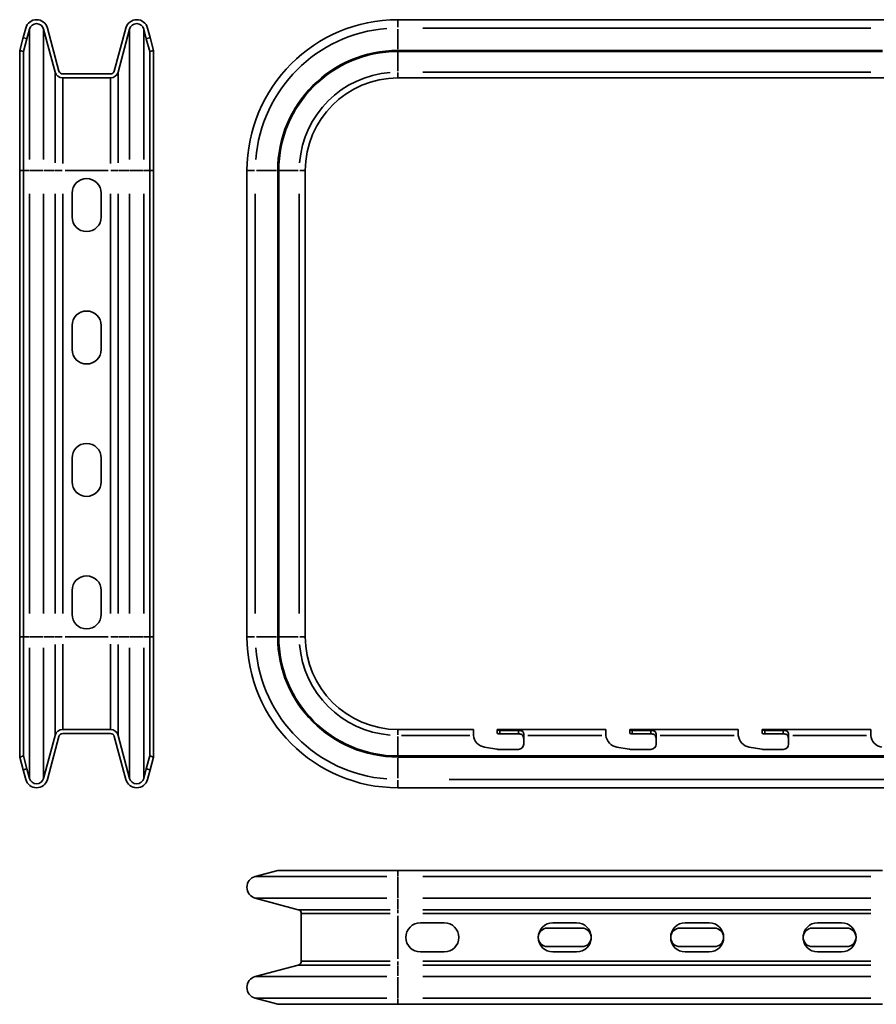
# Model space of a CAD drawing. Units: millimetres. Extents: x 46 to 576, y 30 to 402.
# Drawn here: x 46 to 369, y 30 to 402 of the extents above; entities that cross this region are included whole.
import ezdxf

# ---------------------------------------------------------------- set-up
doc = ezdxf.new("R2010")
doc.units = ezdxf.units.MM
doc.layers.add('Visible Edges(DIN)', color=7, linetype='Continuous', lineweight=35)
doc.layers.add('Visible Tangent Edges(DIN)', color=7, linetype='Continuous', lineweight=35)

msp = doc.modelspace()

# ---------------------------------------------------------------- linework, layer by layer
at = {"layer": 'Visible Edges(DIN)'}
for p, q in [((188.44, 402.24), (376.44, 402.24)), ((46.92, 395.46), (47.89, 399.09)), ((49.34, 398.7), (48.37, 395.07)), ((59.01, 382.46), (54.66, 398.7)), ((56.1, 399.09), (60.46, 382.85)), ((81.35, 382.85), (85.7, 399.09)), ((87.15, 398.7), (82.8, 382.46)), ((93.44, 395.07), (92.47, 398.7)), ((93.91, 399.09), (94.89, 395.46)), ((45.63, 390.63), (46.92, 395.46)), ((48.37, 395.07), (47.08, 390.24)), ((94.73, 390.24), (93.44, 395.07)), ((94.89, 395.46), (96.18, 390.63)), ((45.63, 390.63), (47.08, 390.24)), ((45.63, 345.24), (45.63, 390.63)), ((94.73, 390.24), (96.18, 390.63)), ((96.18, 345.24), (96.18, 390.63)), ((188.44, 390.63), (371.44, 390.63)), ((47.08, 345.24), (47.08, 390.24)), ((94.73, 345.24), (94.73, 390.24)), ((188.44, 390.24), (371.44, 390.24)), ((61.9, 381.74), (79.9, 381.74)), ((79.9, 380.24), (61.9, 380.24)), ((188.44, 380.24), (376.44, 380.24)), ((45.63, 169.24), (45.63, 345.24)), ((47.08, 169.24), (47.08, 345.24)), ((94.73, 345.24), (94.73, 169.24)), ((96.18, 169.24), (96.18, 345.24)), ((131.44, 169.24), (131.44, 345.24)), ((143.05, 169.24), (143.05, 345.24)), ((143.44, 169.24), (143.44, 345.24)), ((153.44, 169.24), (153.44, 345.24)), ((65.4, 327.74), (65.4, 336.74)), ((76.4, 336.74), (76.4, 327.74)), ((65.4, 277.74), (65.4, 286.74)), ((76.4, 286.74), (76.4, 277.74)), ((65.4, 227.74), (65.4, 236.74)), ((76.4, 236.74), (76.4, 227.74)), ((65.4, 177.74), (65.4, 186.74)), ((76.4, 186.74), (76.4, 177.74)), ((45.63, 169.24), (45.63, 123.85)), ((47.08, 169.24), (47.08, 124.24)), ((94.73, 169.24), (94.73, 124.24)), ((96.18, 169.24), (96.18, 123.85)), ((61.9, 134.24), (79.9, 134.24)), ((188.44, 134.24), (216.96, 134.24)), ((216.96, 134.24), (216.96, 132.48)), ((225.96, 134.24), (266.96, 134.24)), ((225.96, 134.21), (225.96, 134.24)), ((225.96, 134.21), (225.96, 132.74)), ((233.96, 133.9), (226.96, 133.9)), ((266.96, 134.24), (266.96, 132.48)), ((275.96, 134.21), (275.96, 134.24)), ((275.96, 134.24), (316.96, 134.24)), ((275.96, 134.21), (275.96, 132.74)), ((283.96, 133.9), (276.96, 133.9)), ((316.96, 134.24), (316.96, 132.48)), ((325.96, 134.21), (325.96, 134.24)), ((325.96, 134.24), (366.96, 134.24)), ((325.96, 134.21), (325.96, 132.74)), ((333.96, 133.9), (326.96, 133.9)), ((366.96, 134.24), (366.96, 132.48)), ((54.66, 115.78), (59.01, 132.02)), ((60.46, 131.63), (56.1, 115.39)), ((79.9, 132.74), (61.9, 132.74)), ((85.7, 115.39), (81.35, 131.63)), ((82.8, 132.02), (87.15, 115.78)), ((226.01, 132.74), (225.96, 132.74)), ((233.96, 132.57), (226.96, 132.57)), ((235.96, 132.02), (235.96, 132.3)), ((235.96, 132.02), (235.96, 128.74)), ((276.01, 132.74), (275.96, 132.74)), ((283.96, 132.57), (276.96, 132.57)), ((285.96, 132.02), (285.96, 132.3)), ((285.96, 132.02), (285.96, 128.74)), ((326.01, 132.74), (325.96, 132.74)), ((333.96, 132.57), (326.96, 132.57)), ((335.96, 132.02), (335.96, 132.3)), ((335.96, 132.02), (335.96, 128.74)), ((225.8, 126.77), (221.14, 127.54)), ((233.96, 126.74), (226.13, 126.74)), ((275.8, 126.77), (271.14, 127.54)), ((283.96, 126.74), (276.13, 126.74)), ((325.8, 126.77), (321.14, 127.54)), ((333.96, 126.74), (326.13, 126.74)), ((47.08, 124.24), (45.63, 123.85)), ((46.92, 119.02), (45.63, 123.85)), ((47.08, 124.24), (48.37, 119.41)), ((93.44, 119.41), (94.73, 124.24)), ((96.18, 123.85), (94.73, 124.24)), ((96.18, 123.85), (94.89, 119.02)), ((188.44, 124.24), (571.44, 124.24)), ((188.44, 123.85), (571.44, 123.85)), ((47.89, 115.39), (46.92, 119.02)), ((48.37, 119.41), (49.34, 115.78)), ((92.47, 115.78), (93.44, 119.41)), ((94.89, 119.02), (93.91, 115.39)), ((188.44, 112.24), (576.44, 112.24)), ((143.05, 81.03), (134.59, 78.76)), ((188.44, 81.03), (143.05, 81.03)), ((188.44, 81.03), (371.44, 81.03)), ((134.59, 70.55), (150.82, 66.2)), ((151.94, 64.75), (151.94, 46.75)), ((196.94, 61.25), (205.94, 61.25)), ((246.94, 61.25), (255.94, 61.25)), ((296.94, 61.25), (305.94, 61.25)), ((346.94, 61.25), (355.94, 61.25)), ((244.94, 59.25), (257.94, 59.25)), ((294.94, 59.25), (307.94, 59.25)), ((344.94, 59.25), (357.94, 59.25)), ((257.94, 52.25), (244.94, 52.25)), ((307.94, 52.25), (294.94, 52.25)), ((357.94, 52.25), (344.94, 52.25)), ((205.94, 50.25), (196.94, 50.25)), ((255.94, 50.25), (246.94, 50.25)), ((305.94, 50.25), (296.94, 50.25)), ((355.94, 50.25), (346.94, 50.25)), ((150.82, 45.3), (134.59, 40.95)), ((134.59, 32.74), (143.05, 30.47)), ((188.44, 30.47), (143.05, 30.47)), ((188.44, 30.47), (371.44, 30.47))]:
    msp.add_line(p, q, dxfattribs=at)
for centre, radius, start, end in [((52, 397.99), 4.25, 15, 165), ((89.81, 397.99), 4.25, 15, 165), ((188.44, 345.24), 57, 90, 180), ((52, 397.99), 2.75, 15, 165), ((89.81, 397.99), 2.75, 15, 165), ((188.44, 345.24), 45.39, 90, 180), ((188.44, 345.24), 45, 90, 180), ((61.9, 383.24), 3, 195, 270), ((61.9, 383.24), 1.5, 195, 270), ((79.9, 383.24), 1.5, 270, 345), ((79.9, 383.24), 3, 270, 345), ((188.44, 345.24), 35, 90, 180), ((70.9, 336.74), 5.5, 0, 180), ((70.9, 327.74), 5.5, 180, 0), ((70.9, 286.74), 5.5, 0, 180), ((70.9, 277.74), 5.5, 180, 0), ((70.9, 236.74), 5.5, 0, 180), ((70.9, 227.74), 5.5, 180, 0), ((70.9, 186.74), 5.5, 0, 180), ((70.9, 177.74), 5.5, 180, 0), ((188.44, 169.24), 57, 180, 270), ((188.44, 169.24), 45.39, 180, 270), ((188.44, 169.24), 45, 180, 270), ((188.44, 169.24), 35, 180, 270), ((61.9, 131.24), 3, 90, 165), ((79.9, 131.24), 3, 15, 90), ((61.9, 131.24), 1.5, 90, 165), ((79.9, 131.24), 1.5, 15, 90), ((221.96, 132.48), 5, 185.2692, 260.5377), ((271.96, 132.48), 5, 185.2692, 260.5377), ((321.96, 132.48), 5, 185.2692, 260.5377), ((371.96, 132.48), 5, 185.2692, 260.5377), ((226.13, 128.74), 2, 260.5377, 270), ((233.96, 128.74), 2, 270, 0), ((276.13, 128.74), 2, 260.5377, 270), ((283.96, 128.74), 2, 270, 0), ((326.13, 128.74), 2, 260.5377, 270), ((333.96, 128.74), 2, 270, 0), ((52, 116.49), 4.25, 195, 345), ((52, 116.49), 2.75, 195, 345), ((89.81, 116.49), 4.25, 195, 345), ((89.81, 116.49), 2.75, 195, 345), ((135.69, 74.66), 4.25, 105, 255), ((150.44, 64.75), 1.5, 0, 75), ((196.94, 55.75), 5.5, 90, 270), ((205.94, 55.75), 5.5, 270, 90), ((246.94, 55.75), 5.5, 90, 270), ((255.94, 55.75), 5.5, 270, 90), ((296.94, 55.75), 5.5, 90, 270), ((305.94, 55.75), 5.5, 270, 90), ((346.94, 55.75), 5.5, 90, 270), ((355.94, 55.75), 5.5, 270, 90), ((244.94, 55.75), 3.5, 90, 270), ((257.94, 55.75), 3.5, 270, 90), ((294.94, 55.75), 3.5, 90, 270), ((307.94, 55.75), 3.5, 270, 90), ((344.94, 55.75), 3.5, 90, 270), ((357.94, 55.75), 3.5, 270, 90), ((150.44, 46.75), 1.5, 285, 0), ((135.69, 36.85), 4.25, 105, 255)]:
    msp.add_arc(centre, radius, start, end, dxfattribs=at)
for centre in [(233.96, 130.35), (283.96, 130.35), (333.96, 130.35)]:
    msp.add_ellipse(centre, major_axis=(0, 2.86), ratio=0.699422, start_param=4.712389, end_param=5.175845, dxfattribs=at)
for points, knots in [([(226.96, 133.9), (226.84, 133.9), (226.7, 133.91), (226.45, 133.96), (226.34, 133.99), (226.16, 134.06), (226.09, 134.1), (225.98, 134.16), (225.96, 134.19), (225.96, 134.21)], [0.3152065, 0.3152065, 0.3152065, 0.3152065, 0.3529033, 0.3529033, 0.3906001, 0.3906001, 0.4291996, 0.4291996, 0.467799, 0.467799, 0.467799, 0.467799]), ([(235.96, 132.3), (235.96, 132.32), (235.96, 132.35), (235.96, 132.54), (235.94, 132.71), (235.85, 133.03), (235.78, 133.17), (235.61, 133.39), (235.51, 133.49), (235.26, 133.66), (235.11, 133.72), (234.83, 133.81), (234.66, 133.85), (234.31, 133.89), (234.13, 133.9), (233.96, 133.9)], [0.247102, 0.247102, 0.247102, 0.247102, 0.2548481, 0.2548481, 0.3087561, 0.3087561, 0.362664, 0.362664, 0.4125379, 0.4125379, 0.4624117, 0.4624117, 0.5125452, 0.5125452, 0.5626787, 0.5626787, 0.5626787, 0.5626787]), ([(276.96, 133.9), (276.84, 133.9), (276.7, 133.91), (276.45, 133.96), (276.34, 133.99), (276.16, 134.06), (276.09, 134.1), (275.98, 134.16), (275.96, 134.19), (275.96, 134.21)], [0.3152541, 0.3152541, 0.3152541, 0.3152541, 0.3529509, 0.3529509, 0.3906477, 0.3906477, 0.4292472, 0.4292472, 0.4678466, 0.4678466, 0.4678466, 0.4678466]), ([(285.96, 132.3), (285.96, 132.32), (285.96, 132.35), (285.96, 132.54), (285.94, 132.71), (285.85, 133.03), (285.78, 133.17), (285.61, 133.39), (285.51, 133.49), (285.26, 133.66), (285.11, 133.72), (284.83, 133.81), (284.66, 133.85), (284.31, 133.89), (284.13, 133.9), (283.96, 133.9)], [0.247102, 0.247102, 0.247102, 0.247102, 0.2548481, 0.2548481, 0.3087561, 0.3087561, 0.362664, 0.362664, 0.4125379, 0.4125379, 0.4624117, 0.4624117, 0.5125452, 0.5125452, 0.5626787, 0.5626787, 0.5626787, 0.5626787]), ([(326.96, 133.9), (326.84, 133.9), (326.7, 133.91), (326.45, 133.96), (326.34, 133.99), (326.16, 134.06), (326.09, 134.1), (325.98, 134.16), (325.96, 134.19), (325.96, 134.21)], [0.3152541, 0.3152541, 0.3152541, 0.3152541, 0.3529509, 0.3529509, 0.3906477, 0.3906477, 0.4292472, 0.4292472, 0.4678466, 0.4678466, 0.4678466, 0.4678466]), ([(335.96, 132.3), (335.96, 132.32), (335.96, 132.35), (335.96, 132.54), (335.94, 132.71), (335.85, 133.03), (335.78, 133.17), (335.61, 133.39), (335.51, 133.49), (335.26, 133.66), (335.11, 133.72), (334.83, 133.81), (334.66, 133.85), (334.31, 133.89), (334.13, 133.9), (333.96, 133.9)], [0.247102, 0.247102, 0.247102, 0.247102, 0.2548481, 0.2548481, 0.3087561, 0.3087561, 0.362664, 0.362664, 0.4125379, 0.4125379, 0.4624117, 0.4624117, 0.5125452, 0.5125452, 0.5626787, 0.5626787, 0.5626787, 0.5626787]), ([(216.96, 132.48), (216.96, 132.45), (216.96, 132.41), (216.96, 132.26), (216.97, 132.14), (216.98, 132.02)], [0.33244358, 0.33244358, 0.33244358, 0.33244358, 0.34210259, 0.34210259, 0.37892713, 0.37892713, 0.37892713, 0.37892713]), ([(226.01, 132.74), (226.03, 132.74), (226.06, 132.73), (226.13, 132.72), (226.19, 132.7), (226.31, 132.66), (226.38, 132.64), (226.53, 132.61), (226.61, 132.6), (226.79, 132.58), (226.88, 132.57), (226.96, 132.57)], [0.1595862, 0.1595862, 0.1595862, 0.1595862, 0.181332, 0.181332, 0.2062689, 0.2062689, 0.2312059, 0.2312059, 0.2562726, 0.2562726, 0.2813393, 0.2813393, 0.2813393, 0.2813393]), ([(233.96, 132.57), (234.18, 132.57), (234.42, 132.55), (234.87, 132.47), (235.07, 132.4), (235.4, 132.19), (235.56, 132.03), (235.69, 131.78), (235.72, 131.71), (235.75, 131.63)], [0.3325864, 0.3325864, 0.3325864, 0.3325864, 0.3992704, 0.3992704, 0.4659544, 0.4659544, 0.530038, 0.530038, 0.5556662, 0.5556662, 0.5556662, 0.5556662]), ([(266.96, 132.48), (266.96, 132.45), (266.96, 132.41), (266.96, 132.26), (266.97, 132.14), (266.98, 132.02)], [0.33244358, 0.33244358, 0.33244358, 0.33244358, 0.34210259, 0.34210259, 0.37892713, 0.37892713, 0.37892713, 0.37892713]), ([(276.01, 132.74), (276.03, 132.74), (276.06, 132.73), (276.13, 132.72), (276.19, 132.7), (276.31, 132.66), (276.38, 132.64), (276.53, 132.61), (276.61, 132.6), (276.79, 132.58), (276.88, 132.57), (276.96, 132.57)], [0.1595862, 0.1595862, 0.1595862, 0.1595862, 0.181332, 0.181332, 0.2062689, 0.2062689, 0.2312059, 0.2312059, 0.2562726, 0.2562726, 0.2813393, 0.2813393, 0.2813393, 0.2813393]), ([(283.96, 132.57), (284.18, 132.57), (284.42, 132.55), (284.87, 132.47), (285.07, 132.4), (285.4, 132.19), (285.56, 132.03), (285.69, 131.78), (285.72, 131.71), (285.75, 131.63)], [0.3325864, 0.3325864, 0.3325864, 0.3325864, 0.3992704, 0.3992704, 0.4659544, 0.4659544, 0.530038, 0.530038, 0.5556662, 0.5556662, 0.5556662, 0.5556662]), ([(316.96, 132.48), (316.96, 132.45), (316.96, 132.41), (316.96, 132.26), (316.97, 132.14), (316.98, 132.02)], [0.33244358, 0.33244358, 0.33244358, 0.33244358, 0.34210259, 0.34210259, 0.37892713, 0.37892713, 0.37892713, 0.37892713]), ([(326.01, 132.74), (326.03, 132.74), (326.06, 132.73), (326.13, 132.72), (326.19, 132.7), (326.31, 132.66), (326.38, 132.64), (326.53, 132.61), (326.61, 132.6), (326.79, 132.58), (326.88, 132.57), (326.96, 132.57)], [0.1595862, 0.1595862, 0.1595862, 0.1595862, 0.181332, 0.181332, 0.2062689, 0.2062689, 0.2312059, 0.2312059, 0.2562726, 0.2562726, 0.2813393, 0.2813393, 0.2813393, 0.2813393]), ([(333.96, 132.57), (334.18, 132.57), (334.42, 132.55), (334.87, 132.47), (335.07, 132.4), (335.4, 132.19), (335.56, 132.03), (335.69, 131.78), (335.72, 131.71), (335.75, 131.63)], [0.3325864, 0.3325864, 0.3325864, 0.3325864, 0.3992704, 0.3992704, 0.4659544, 0.4659544, 0.530038, 0.530038, 0.5556662, 0.5556662, 0.5556662, 0.5556662]), ([(366.96, 132.48), (366.96, 132.45), (366.96, 132.41), (366.96, 132.26), (366.97, 132.14), (366.98, 132.02)], [0.33244358, 0.33244358, 0.33244358, 0.33244358, 0.34210259, 0.34210259, 0.37892713, 0.37892713, 0.37892713, 0.37892713])]:
    msp.add_open_spline(points, degree=3, knots=knots, dxfattribs=at)
at = {"layer": 'Visible Tangent Edges(DIN)'}
for p, q in [((188.44, 402.23), (188.44, 399.36)), ((49.34, 349.44), (49.34, 398.54)), ((54.66, 349.44), (54.66, 398.54)), ((87.15, 349.44), (87.15, 398.54)), ((92.47, 349.44), (92.47, 398.54)), ((188.44, 391.05), (188.44, 398.67)), ((197.84, 399.09), (367.04, 399.09)), ((48.3, 395.09), (46.99, 395.44)), ((94.82, 395.44), (93.51, 395.09)), ((188.44, 390.26), (188.44, 390.61)), ((188.44, 382.85), (188.44, 389.85)), ((59.01, 348.16), (59.01, 382.35)), ((61.9, 347.99), (61.9, 380.13)), ((79.9, 347.99), (79.9, 380.13)), ((82.8, 348.16), (82.8, 382.35)), ((188.44, 382.28), (188.44, 380.25)), ((197.84, 382.46), (367.04, 382.46)), ((45.7, 345.24), (47, 345.24)), ((47.19, 345.24), (49.23, 345.24)), ((49.46, 345.24), (54.54, 345.24)), ((54.87, 345.24), (58.79, 345.24)), ((61.71, 345.24), (59.06, 345.24)), ((62.8, 345.24), (79, 345.24)), ((82.75, 345.24), (80.1, 345.24)), ((83.02, 345.24), (86.94, 345.24)), ((87.27, 345.24), (92.35, 345.24)), ((92.58, 345.24), (94.62, 345.24)), ((96.11, 345.24), (94.81, 345.24)), ((134.32, 345.24), (131.44, 345.24)), ((135.01, 345.24), (142.62, 345.24)), ((143.07, 345.24), (143.42, 345.24)), ((143.82, 345.24), (150.82, 345.24)), ((153.43, 345.24), (151.4, 345.24)), ((49.34, 178.04), (49.34, 336.44)), ((54.66, 178.04), (54.66, 336.44)), ((59.01, 178.04), (59.01, 336.44)), ((61.9, 178.04), (61.9, 336.44)), ((79.9, 178.04), (79.9, 336.44)), ((82.8, 178.04), (82.8, 336.44)), ((87.15, 178.04), (87.15, 336.44)), ((92.47, 178.04), (92.47, 336.44)), ((134.59, 336.44), (134.59, 178.04)), ((151.21, 178.04), (151.21, 336.44)), ((45.7, 169.24), (47, 169.24)), ((49.23, 169.24), (47.19, 169.24)), ((54.54, 169.24), (49.46, 169.24)), ((58.79, 169.24), (54.87, 169.24)), ((59.06, 169.24), (61.71, 169.24)), ((79, 169.24), (62.8, 169.24)), ((80.1, 169.24), (82.75, 169.24)), ((86.94, 169.24), (83.02, 169.24)), ((92.35, 169.24), (87.27, 169.24)), ((94.62, 169.24), (92.58, 169.24)), ((96.11, 169.24), (94.81, 169.24)), ((134.32, 169.24), (131.44, 169.24)), ((135.01, 169.24), (142.62, 169.24)), ((143.07, 169.24), (143.42, 169.24)), ((150.82, 169.24), (143.82, 169.24)), ((151.4, 169.24), (153.43, 169.24)), ((49.34, 165.05), (49.34, 115.94)), ((54.66, 165.05), (54.66, 115.94)), ((59.01, 166.32), (59.01, 132.13)), ((61.9, 166.49), (61.9, 134.35)), ((79.9, 166.49), (79.9, 134.35)), ((82.8, 166.32), (82.8, 132.13)), ((87.15, 165.05), (87.15, 115.94)), ((92.47, 165.05), (92.47, 115.94)), ((188.44, 134.23), (188.44, 132.2)), ((188.44, 124.63), (188.44, 131.63)), ((215.55, 132.02), (189.86, 132.02)), ((226.96, 132.64), (226.96, 133.84)), ((233.96, 133.84), (233.96, 132.64)), ((265.43, 132.02), (237.51, 132.02)), ((276.96, 132.64), (276.96, 133.84)), ((283.96, 133.84), (283.96, 132.64)), ((315.43, 132.02), (287.51, 132.02)), ((326.96, 132.64), (326.96, 133.84)), ((333.96, 133.84), (333.96, 132.64)), ((365.43, 132.02), (337.51, 132.02)), ((188.44, 123.87), (188.44, 124.22)), ((188.44, 115.81), (188.44, 123.43)), ((46.99, 119.04), (48.3, 119.39)), ((93.51, 119.39), (94.82, 119.04)), ((207.84, 115.39), (557.04, 115.39)), ((188.44, 115.12), (188.44, 112.25)), ((184.21, 78.76), (134.75, 78.76)), ((188.44, 78.88), (188.44, 80.92)), ((188.44, 78.58), (188.44, 70.73)), ((197.84, 78.76), (367.04, 78.76)), ((184.21, 70.55), (134.75, 70.55)), ((188.44, 66.42), (188.44, 70.33)), ((197.84, 70.55), (367.04, 70.55)), ((185.48, 66.2), (150.94, 66.2)), ((185.57, 64.75), (152.05, 64.75)), ((188.44, 64.85), (188.44, 66.17)), ((188.44, 47.65), (188.44, 63.85)), ((197.84, 66.2), (367.04, 66.2)), ((197.84, 64.75), (367.04, 64.75)), ((185.48, 45.3), (150.94, 45.3)), ((185.57, 46.75), (152.05, 46.75)), ((188.44, 45.33), (188.44, 46.65)), ((188.44, 41.17), (188.44, 45.09)), ((197.84, 46.75), (367.04, 46.75)), ((197.84, 45.3), (367.04, 45.3)), ((184.21, 40.95), (134.75, 40.95)), ((197.84, 40.95), (367.04, 40.95)), ((188.44, 40.77), (188.44, 32.92)), ((184.21, 32.74), (134.75, 32.74)), ((188.44, 30.59), (188.44, 32.63)), ((197.84, 32.74), (367.04, 32.74))]:
    msp.add_line(p, q, dxfattribs=at)
for centre, radius, start, end in [((188.44, 345.24), 53.85, 94.5, 175.5), ((188.44, 345.24), 37.22, 94.5, 175.5), ((188.44, 169.24), 53.85, 184.5, 265.5), ((188.44, 169.24), 37.22, 184.5, 265.5)]:
    msp.add_arc(centre, radius, start, end, dxfattribs=at)

doc.saveas('drawing.dxf')
